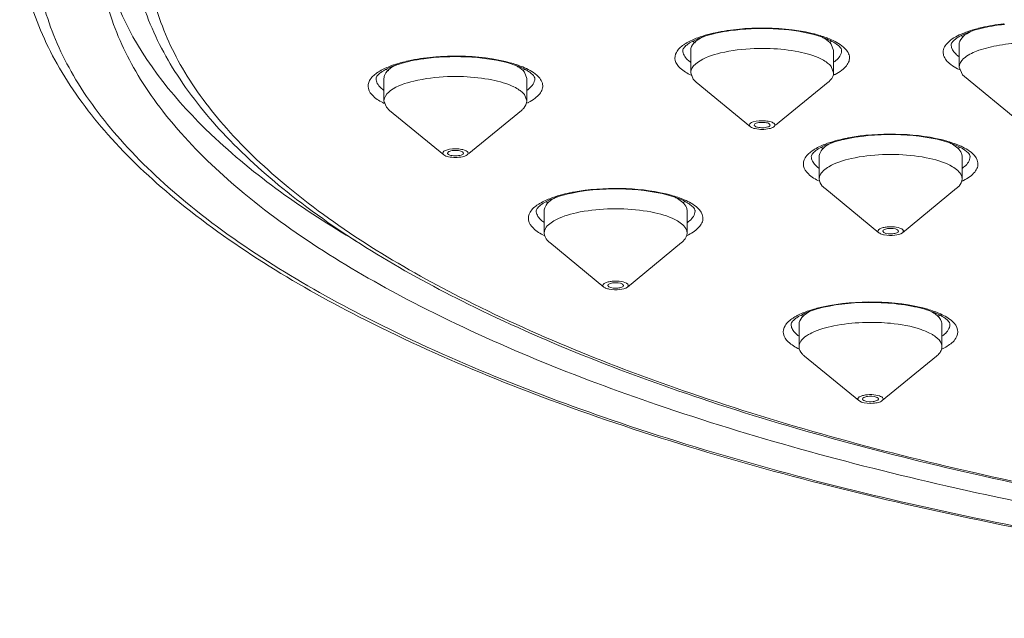
# Model space of a CAD drawing. Units: millimetres. Extents: x 32 to 933, y 35 to 400.
# Drawn here: x 352 to 360, y 375 to 380 of the extents above; entities that cross this region are included whole.
import ezdxf

# ---------------------------------------------------------------- set-up
doc = ezdxf.new("R2010")
doc.units = ezdxf.units.MM
doc.layers.get('0').update_dxf_attribs({"lineweight": 35})
doc.layers.add('02___PRT_ALL_AXES', color=7, linetype='Continuous')

msp = doc.modelspace()

# ---------------------------------------------------------------- linework, layer by layer
at = {"color": 7, "linetype": 'Continuous', "lineweight": 5}
for p, q in [((357.974, 379.0147), (357.972, 379.0202)), ((355.5592, 378.7934), (355.5572, 378.7989)), ((358.8606, 378.1795), (358.869, 378.1688)), ((358.9856, 378.1795), (358.9773, 378.1902)), ((356.6956, 377.752), (356.7039, 377.7413)), ((356.8206, 377.752), (356.8122, 377.7626))]:
    msp.add_line(p, q, dxfattribs=at)
at = {"color": 9, "linetype": 'Continuous', "lineweight": 5}
for centre, radius, start, end in [((360.0043, 378.074), 1.7478, 96.12993, 96.34102), ((357.8996, 377.9604), 1.8175, 95.06652, 95.23608), ((355.4847, 377.7391), 1.8175, 95.06652, 95.23608), ((357.4926, 379.7127), 0.2493, 231.41889, 234.14525), ((359.6841, 379.9101), 0.5093, 242.63953, 244.36154), ((358.2568, 379.855), 0.4969, 296.43232, 297.37715), ((355.0777, 379.4914), 0.2493, 231.41889, 234.14525), ((355.842, 379.6337), 0.4969, 296.43232, 297.37715), ((358.8191, 377.6912), 1.2438, 101.11287, 104.60681), ((358.8478, 377.5521), 1.3859, 100.71682, 101.16908), ((359.2666, 379.0233), 0.5008, 296.16182, 297.3176), ((356.6828, 377.1245), 1.3859, 100.71682, 101.16908), ((356.654, 377.2637), 1.2438, 101.11287, 104.60681), ((357.1015, 378.5957), 0.5008, 296.16182, 297.3176), ((358.5582, 376.7336), 0.8654, 107.69596, 108.87313), ((358.5992, 376.6028), 1.0026, 104.81181, 107.65665), ((358.8901, 376.456), 1.1545, 75.6496, 76.34149), ((358.3474, 377.2011), 0.3514, 121.86315, 123.21707)]:
    msp.add_arc(centre, radius, start, end, dxfattribs=at)
at = {"color": 7, "linetype": 'Continuous', "lineweight": 5}
for centre, radius, start, end in [((360.0032, 378.1426), 1.6753, 96.34108, 96.56425), ((359.8011, 379.0417), 0.7521, 108.12228, 110.5007), ((357.5636, 379.9972), 0.3789, 238.43306, 242.2957), ((357.7028, 378.9566), 0.7952, 107.73232, 109.39153), ((358.1363, 379.0024), 0.7468, 70.23971, 70.99391), ((358.2559, 380.0042), 0.3868, 298.76428, 300.13634), ((358.2721, 379.9765), 0.3548, 300.13406, 301.69674), ((358.3138, 379.3955), 0.3148, 58.13419, 60.94079), ((359.6701, 380.0319), 0.3679, 238.33889, 241.17935), ((355.288, 378.7353), 0.7952, 107.73232, 109.39153), ((355.1488, 379.7759), 0.3789, 238.43306, 242.2957), ((355.7215, 378.7811), 0.7468, 70.23971, 70.99391), ((355.8411, 379.7829), 0.3868, 298.76428, 300.13634), ((355.8572, 379.7552), 0.3548, 300.13406, 301.69674), ((355.899, 379.1742), 0.3148, 58.13419, 60.94079), ((358.7145, 378.1206), 0.7961, 107.95747, 109.13583), ((358.839, 377.6557), 1.2776, 101.16908, 101.7029), ((359.1415, 378.1495), 0.7655, 70.12285, 71.75042), ((358.559, 379.1352), 0.3476, 238.53148, 239.36082), ((358.5689, 379.1518), 0.3669, 239.36293, 240.37074), ((359.2743, 379.1569), 0.3729, 298.38995, 301.59304), ((356.3939, 378.7076), 0.3476, 238.53148, 239.36082), ((356.4038, 378.7243), 0.3669, 239.36293, 240.37074), ((356.5494, 377.693), 0.7961, 107.95747, 109.13583), ((356.6739, 377.2282), 1.2776, 101.16908, 101.7029), ((356.9765, 377.722), 0.7655, 70.12285, 71.75042), ((357.1092, 378.7294), 0.3729, 298.38995, 301.59304), ((358.9688, 376.7861), 0.8094, 71.12243, 72.15063), ((358.4066, 377.8241), 0.36, 238.47025, 240.42469), ((358.5402, 376.8449), 0.7474, 108.8654, 110.46004), ((358.9889, 376.8449), 0.7473, 70.12432, 71.12216), ((359.1215, 377.8254), 0.3616, 299.5614, 301.46846)]:
    msp.add_arc(centre, radius, start, end, dxfattribs=at)
at = {"color": 9, "linetype": 'Continuous', "lineweight": 5}
for points, knots in [([(367.6916, 385.7408), (366.6831, 385.7408), (364.6994, 385.6752), (361.8209, 385.3819), (359.1647, 384.9063), (356.8285, 384.2673), (354.8984, 383.4902), (353.6047, 382.7063), (352.8633, 382.0124), (352.4814, 381.504), (352.2458, 380.978), (352.1655, 380.4395), (352.2458, 379.901), (352.4814, 379.3751), (352.8633, 378.8667), (353.6047, 378.1727), (354.8984, 377.3889), (356.8285, 376.6118), (359.1647, 375.9728), (361.8209, 375.4972), (364.6994, 375.2039), (366.6831, 375.1382), (367.6916, 375.1382)], [0, 0, 0, 0, 0.087338, 0.171718, 0.250352, 0.320771, 0.381052, 0.430137, 0.4506, 0.468656, 0.484847, 0.5, 0.515153, 0.531344, 0.5494, 0.569863, 0.618948, 0.679229, 0.749648, 0.828282, 0.912662, 1, 1, 1, 1]), ([(353.0666, 380.4395), (353.0666, 380.2744), (353.1177, 379.9312), (353.3401, 379.4352), (353.7004, 378.9554), (354.3999, 378.3007), (355.6206, 377.5611), (357.4418, 376.8279), (359.646, 376.225), (362.1523, 375.7762), (364.8685, 375.4995), (367.6916, 375.406), (370.5148, 375.4995), (373.2309, 375.7762), (375.7372, 376.225), (377.9415, 376.8279), (379.7626, 377.5611), (380.9833, 378.3007), (381.6829, 378.9554), (382.0432, 379.4352), (382.2655, 379.9312), (382.3166, 380.2744), (382.3166, 380.4395)], [0, 0, 0, 0, 0.015151, 0.031345, 0.0494, 0.069863, 0.118948, 0.179228, 0.249648, 0.328282, 0.412664, 0.5, 0.587336, 0.671718, 0.750352, 0.820772, 0.881052, 0.930137, 0.9506, 0.968655, 0.984849, 1, 1, 1, 1]), ([(359.5898, 379.7698), (359.6067, 379.7745), (359.6796, 379.7928), (359.754, 379.8047), (359.8113, 379.811)], [0, 0, 0, 0, 0.233263, 1, 1, 1, 1]), ([(357.4839, 379.7273), (357.5028, 379.7325), (357.585, 379.7524), (357.6691, 379.7645), (357.7337, 379.7704)], [0, 0, 0, 0, 0.232462, 1, 1, 1, 1]), ([(357.7391, 379.7709), (357.7877, 379.7752), (357.9766, 379.7842), (358.1679, 379.7688), (358.3045, 379.7362)], [0, 0, 0, 0, 0.257945, 1, 1, 1, 1]), ([(358.3045, 379.7362), (358.317, 379.7332), (358.3634, 379.7214), (358.409, 379.7065), (358.4414, 379.6931)], [0, 0, 0, 0, 0.268494, 1, 1, 1, 1]), ([(359.4501, 379.4578), (359.4317, 379.4673), (359.3992, 379.4868), (359.3606, 379.5217), (359.3377, 379.5598), (359.3328, 379.617), (359.3895, 379.6891), (359.4532, 379.7203), (359.4923, 379.7366)], [0, 0, 0, 0, 0.153067, 0.278828, 0.382181, 0.474541, 0.686302, 1, 1, 1, 1]), ([(359.4923, 379.7366), (359.4998, 379.7397), (359.5317, 379.7523), (359.5645, 379.7628), (359.5898, 379.7698)], [0, 0, 0, 0, 0.235042, 1, 1, 1, 1]), ([(357.2937, 379.6463), (357.3012, 379.6516), (357.336, 379.6737), (357.3738, 379.6905), (357.4038, 379.7018)], [0, 0, 0, 0, 0.222447, 1, 1, 1, 1]), ([(358.4414, 379.6931), (358.4808, 379.6768), (358.545, 379.6457), (358.6024, 379.5735), (358.5978, 379.516), (358.575, 379.4778), (358.5363, 379.4427), (358.5038, 379.4232), (358.4854, 379.4137)], [0, 0, 0, 0, 0.31441, 0.52646, 0.618662, 0.721733, 0.847191, 1, 1, 1, 1]), ([(357.3517, 379.4068), (357.321, 379.4216), (357.2705, 379.4507), (357.2174, 379.518), (357.2316, 379.5975), (357.271, 379.6304), (357.2937, 379.6463)], [0, 0, 0, 0, 0.317526, 0.544497, 0.741842, 1, 1, 1, 1]), ([(358.5366, 379.602), (358.5366, 379.5938), (358.5298, 379.5552), (358.4986, 379.526), (358.4738, 379.5086)], [0, 0, 0, 0, 0.211921, 1, 1, 1, 1]), ([(359.4629, 379.5518), (359.4531, 379.5586), (359.4229, 379.582), (359.3988, 379.6193), (359.3987, 379.6461)], [0, 0, 0, 0, 0.30739, 1, 1, 1, 1]), ([(355.069, 379.506), (355.088, 379.5112), (355.1702, 379.5311), (355.2542, 379.5432), (355.3189, 379.5491)], [0, 0, 0, 0, 0.232462, 1, 1, 1, 1]), ([(355.3242, 379.5496), (355.3729, 379.5539), (355.5618, 379.5629), (355.7531, 379.5475), (355.8897, 379.5149)], [0, 0, 0, 0, 0.257945, 1, 1, 1, 1]), ([(355.8897, 379.5149), (355.9022, 379.5119), (355.9486, 379.5001), (355.9942, 379.4852), (356.0266, 379.4718)], [0, 0, 0, 0, 0.268494, 1, 1, 1, 1]), ([(357.3371, 379.5178), (357.3326, 379.5214), (357.3171, 379.5347), (357.3036, 379.5508), (357.2967, 379.5638)], [0, 0, 0, 0, 0.278216, 1, 1, 1, 1]), ([(354.9369, 379.1855), (354.9062, 379.2003), (354.8557, 379.2294), (354.8026, 379.2967), (354.8168, 379.3762), (354.8562, 379.4091), (354.8789, 379.425)], [0, 0, 0, 0, 0.317526, 0.544497, 0.741842, 1, 1, 1, 1]), ([(354.8789, 379.425), (354.8864, 379.4303), (354.9211, 379.4524), (354.959, 379.4692), (354.989, 379.4805)], [0, 0, 0, 0, 0.222447, 1, 1, 1, 1]), ([(356.0266, 379.4718), (356.066, 379.4555), (356.1302, 379.4244), (356.1876, 379.3522), (356.183, 379.2947), (356.1601, 379.2565), (356.1215, 379.2214), (356.0889, 379.2019), (356.0705, 379.1924)], [0, 0, 0, 0, 0.31441, 0.52646, 0.618662, 0.721733, 0.847191, 1, 1, 1, 1]), ([(354.9223, 379.2965), (354.9178, 379.3001), (354.9023, 379.3134), (354.8888, 379.3295), (354.8819, 379.3425)], [0, 0, 0, 0, 0.278216, 1, 1, 1, 1]), ([(356.1218, 379.3807), (356.1218, 379.3725), (356.115, 379.3338), (356.0838, 379.3047), (356.059, 379.2873)], [0, 0, 0, 0, 0.211921, 1, 1, 1, 1]), ([(358.5901, 378.9138), (358.7122, 378.9369), (358.9583, 378.9532), (359.2041, 378.9282), (359.3214, 378.8997)], [0, 0, 0, 0, 0.507102, 1, 1, 1, 1]), ([(359.3214, 378.8997), (359.3345, 378.8965), (359.3827, 378.8839), (359.4301, 378.868), (359.4634, 378.8535)], [0, 0, 0, 0, 0.270044, 1, 1, 1, 1]), ([(358.3617, 378.5723), (358.3307, 378.5874), (358.2797, 378.6168), (358.2273, 378.6869), (358.2465, 378.7677), (358.2884, 378.8002), (358.3127, 378.8162)], [0, 0, 0, 0, 0.31409, 0.537315, 0.735431, 1, 1, 1, 1]), ([(358.3127, 378.8162), (358.3205, 378.8214), (358.3568, 378.8432), (358.396, 378.8598), (358.4269, 378.8708)], [0, 0, 0, 0, 0.223058, 1, 1, 1, 1]), ([(359.4634, 378.8535), (359.5009, 378.8372), (359.5622, 378.806), (359.6148, 378.7342), (359.6083, 378.6784), (359.5741, 378.6237), (359.5293, 378.5953), (359.4964, 378.5783)], [0, 0, 0, 0, 0.310022, 0.520457, 0.613856, 0.718964, 1, 1, 1, 1]), ([(358.3429, 378.6873), (358.3389, 378.6908), (358.3249, 378.7037), (358.3128, 378.7191), (358.3067, 378.7315)], [0, 0, 0, 0, 0.276728, 1, 1, 1, 1]), ([(359.5481, 378.7668), (359.5481, 378.7588), (359.5417, 378.7212), (359.5119, 378.6926), (359.488, 378.6753)], [0, 0, 0, 0, 0.213148, 1, 1, 1, 1]), ([(356.4251, 378.4862), (356.5471, 378.5094), (356.7932, 378.5257), (357.039, 378.5007), (357.1564, 378.4722)], [0, 0, 0, 0, 0.507102, 1, 1, 1, 1]), ([(356.1476, 378.3887), (356.1555, 378.3939), (356.1917, 378.4157), (356.2309, 378.4323), (356.2619, 378.4433)], [0, 0, 0, 0, 0.223058, 1, 1, 1, 1]), ([(357.1564, 378.4722), (357.1694, 378.469), (357.2176, 378.4564), (357.265, 378.4404), (357.2984, 378.4259)], [0, 0, 0, 0, 0.270044, 1, 1, 1, 1]), ([(357.2984, 378.4259), (357.3358, 378.4096), (357.3972, 378.3785), (357.4498, 378.3067), (357.4432, 378.2509), (357.409, 378.1962), (357.3643, 378.1678), (357.3314, 378.1507)], [0, 0, 0, 0, 0.310022, 0.520457, 0.613856, 0.718964, 1, 1, 1, 1]), ([(356.1966, 378.1448), (356.1656, 378.1598), (356.1147, 378.1893), (356.0622, 378.2593), (356.0815, 378.3402), (356.1234, 378.3727), (356.1476, 378.3887)], [0, 0, 0, 0, 0.31409, 0.537315, 0.735431, 1, 1, 1, 1]), ([(357.3831, 378.3393), (357.3831, 378.3313), (357.3766, 378.2937), (357.3468, 378.265), (357.323, 378.2478)], [0, 0, 0, 0, 0.213148, 1, 1, 1, 1]), ([(356.1778, 378.2598), (356.1738, 378.2632), (356.1598, 378.2762), (356.1477, 378.2915), (356.1417, 378.3039)], [0, 0, 0, 0, 0.276728, 1, 1, 1, 1]), ([(358.3429, 377.572), (358.4751, 377.6071), (358.7517, 377.6339), (359.0283, 377.6106), (359.1627, 377.5779)], [0, 0, 0, 0, 0.497023, 1, 1, 1, 1]), ([(359.1763, 377.5745), (359.1891, 377.5712), (359.2362, 377.5583), (359.2825, 377.5419), (359.3149, 377.5271)], [0, 0, 0, 0, 0.270881, 1, 1, 1, 1]), ([(358.2026, 377.2507), (358.1716, 377.2658), (358.1206, 377.2952), (358.0684, 377.3657), (358.0883, 377.4466), (358.1305, 377.4791), (358.155, 377.4951)], [0, 0, 0, 0, 0.313533, 0.536227, 0.73452, 1, 1, 1, 1]), ([(358.162, 377.4995), (358.1701, 377.5046), (358.2072, 377.5257), (358.247, 377.5418), (358.2783, 377.5525)], [0, 0, 0, 0, 0.224561, 1, 1, 1, 1]), ([(359.3149, 377.5271), (359.3485, 377.5117), (359.4034, 377.4818), (359.4613, 377.4083), (359.4391, 377.3223), (359.3933, 377.2894), (359.3669, 377.273)], [0, 0, 0, 0, 0.316542, 0.538082, 0.733515, 1, 1, 1, 1]), ([(358.1788, 377.3703), (358.1752, 377.3736), (358.1625, 377.3861), (358.1519, 377.4009), (358.1466, 377.4127)], [0, 0, 0, 0, 0.275243, 1, 1, 1, 1]), ([(359.3894, 377.445), (359.3894, 377.4371), (359.3832, 377.4002), (359.3542, 377.3718), (359.3309, 377.3547)], [0, 0, 0, 0, 0.213929, 1, 1, 1, 1])]:
    msp.add_open_spline(points, degree=3, knots=knots, dxfattribs=at)
at = {"color": 7, "linetype": 'Continuous', "lineweight": 5}
for points, knots in [([(352.0666, 380.557), (352.0666, 380.371), (352.1234, 379.9867), (352.3694, 379.4347), (352.7638, 378.9068), (353.5196, 378.1968), (354.8286, 377.4006), (356.775, 376.6149), (359.1249, 375.9708), (361.7943, 375.4919), (364.686, 375.1968), (366.6786, 375.1307), (367.6916, 375.1307)], [0, 0, 0, 0, 0.031848, 0.065487, 0.102499, 0.143957, 0.2424, 0.36256, 0.502617, 0.658879, 0.826511, 1, 1, 1, 1]), ([(352.6916, 380.4395), (352.6916, 380.2702), (352.7441, 379.9182), (352.9721, 379.4095), (353.3416, 378.9174), (354.0591, 378.2459), (355.3111, 377.4873), (357.179, 376.7353), (359.4397, 376.1169), (362.0103, 375.6566), (364.7961, 375.3728), (367.6916, 375.2769), (370.5872, 375.3728), (373.373, 375.6566), (375.9435, 376.1169), (378.2043, 376.7353), (380.0721, 377.4873), (381.3242, 378.2459), (382.0416, 378.9174), (382.4112, 379.4095), (382.6392, 379.9182), (382.6916, 380.2702), (382.6916, 380.4395)], [0, 0, 0, 0, 0.015151, 0.031345, 0.0494, 0.069863, 0.118948, 0.179229, 0.249648, 0.328282, 0.412664, 0.5, 0.587336, 0.671718, 0.750352, 0.820771, 0.881052, 0.930137, 0.9506, 0.968655, 0.984849, 1, 1, 1, 1]), ([(352.7062, 380.4489), (352.7335, 380.2369), (352.9175, 379.6651), (353.6076, 378.8299), (354.306, 378.3427), (354.7117, 378.1031)], [0, 0, 0, 0, 0.201776, 0.555281, 1, 1, 1, 1]), ([(352.9468, 380.4195), (352.9598, 380.2453), (353.0394, 379.8876), (353.3016, 379.3794), (353.6971, 378.8937), (354.4342, 378.2416), (355.6824, 377.5108), (357.5195, 376.7892), (359.7209, 376.1987), (362.2103, 375.7603), (364.8999, 375.4904), (367.6916, 375.3992), (370.4834, 375.4904), (373.173, 375.7604), (375.6624, 376.1987), (377.8638, 376.7892), (379.7009, 377.5108), (380.9491, 378.2416), (381.6862, 378.8938), (382.0816, 379.3795), (382.3439, 379.8876), (382.4234, 380.2453), (382.4365, 380.4195)], [0, 0, 0, 0, 0.015974, 0.033025, 0.051853, 0.072925, 0.122722, 0.183073, 0.253026, 0.330774, 0.413984, 0.5, 0.586017, 0.669226, 0.746975, 0.816927, 0.877278, 0.927075, 0.948147, 0.966975, 0.984026, 1, 1, 1, 1]), ([(359.8117, 379.8069), (359.7892, 379.8043), (359.7067, 379.7931), (359.6248, 379.7753), (359.5672, 379.7564)], [0, 0, 0, 0, 0.272117, 1, 1, 1, 1]), ([(357.7394, 379.7669), (357.7137, 379.7645), (357.6197, 379.7538), (357.5262, 379.735), (357.4606, 379.714)], [0, 0, 0, 0, 0.272288, 1, 1, 1, 1]), ([(358.3795, 379.7084), (358.2847, 379.7411), (358.0701, 379.777), (357.854, 379.7774), (357.7394, 379.7669)], [0, 0, 0, 0, 0.465577, 1, 1, 1, 1]), ([(359.5377, 379.7461), (359.5296, 379.743), (359.5008, 379.7316), (359.4728, 379.718), (359.4539, 379.7061)], [0, 0, 0, 0, 0.280165, 1, 1, 1, 1]), ([(357.3449, 379.6638), (357.3416, 379.6619), (357.3302, 379.6545), (357.3193, 379.6463), (357.3119, 379.6398)], [0, 0, 0, 0, 0.278812, 1, 1, 1, 1]), ([(357.4388, 379.7067), (357.4297, 379.7035), (357.3974, 379.6914), (357.366, 379.6768), (357.3449, 379.6638)], [0, 0, 0, 0, 0.28106, 1, 1, 1, 1]), ([(358.4667, 379.6707), (358.4612, 379.6738), (358.4359, 379.6869), (358.4095, 379.6977), (358.3888, 379.7052)], [0, 0, 0, 0, 0.22496, 1, 1, 1, 1]), ([(358.5115, 379.6397), (358.5093, 379.6416), (358.4994, 379.65), (358.4887, 379.6575), (358.48, 379.6628)], [0, 0, 0, 0, 0.22151, 1, 1, 1, 1]), ([(359.4234, 379.6834), (359.4187, 379.6793), (359.4083, 379.6689), (359.3987, 379.655), (359.3987, 379.6461)], [0, 0, 0, 0, 0.41516, 1, 1, 1, 1]), ([(359.4539, 379.7061), (359.4456, 379.7009), (359.4352, 379.6935), (359.4255, 379.6853), (359.4234, 379.6834)], [0, 0, 0, 0, 0.778212, 1, 1, 1, 1]), ([(357.3119, 379.6398), (357.3071, 379.6356), (357.2964, 379.6251), (357.2866, 379.611), (357.2866, 379.602)], [0, 0, 0, 0, 0.415268, 1, 1, 1, 1]), ([(358.5366, 379.602), (358.5366, 379.6038), (358.5344, 379.6192), (358.5216, 379.6307), (358.5115, 379.6397)], [0, 0, 0, 0, 0.119079, 1, 1, 1, 1]), ([(355.3246, 379.5456), (355.2989, 379.5432), (355.2049, 379.5325), (355.1114, 379.5137), (355.0458, 379.4927)], [0, 0, 0, 0, 0.272288, 1, 1, 1, 1]), ([(355.9647, 379.4871), (355.8699, 379.5198), (355.6553, 379.5557), (355.4392, 379.5561), (355.3246, 379.5456)], [0, 0, 0, 0, 0.465577, 1, 1, 1, 1]), ([(354.8971, 379.4185), (354.8923, 379.4143), (354.8816, 379.4038), (354.8718, 379.3897), (354.8718, 379.3807)], [0, 0, 0, 0, 0.415268, 1, 1, 1, 1]), ([(354.93, 379.4425), (354.9268, 379.4406), (354.9154, 379.4332), (354.9045, 379.425), (354.8971, 379.4185)], [0, 0, 0, 0, 0.278812, 1, 1, 1, 1]), ([(355.024, 379.4854), (355.0149, 379.4822), (354.9826, 379.4701), (354.9511, 379.4555), (354.93, 379.4425)], [0, 0, 0, 0, 0.28106, 1, 1, 1, 1]), ([(356.0519, 379.4494), (356.0463, 379.4525), (356.0211, 379.4656), (355.9947, 379.4764), (355.974, 379.4839)], [0, 0, 0, 0, 0.22496, 1, 1, 1, 1]), ([(356.0967, 379.4183), (356.0945, 379.4203), (356.0846, 379.4287), (356.0738, 379.4362), (356.0652, 379.4415)], [0, 0, 0, 0, 0.22151, 1, 1, 1, 1]), ([(356.1218, 379.3807), (356.1218, 379.3825), (356.1195, 379.3979), (356.1068, 379.4094), (356.0967, 379.4183)], [0, 0, 0, 0, 0.119079, 1, 1, 1, 1]), ([(357.972, 379.0202), (357.9662, 379.0277), (357.941, 379.0348), (357.9041, 379.0369), (357.8723, 379.0337), (357.8492, 379.0217), (357.8492, 379.0147)], [0, 0, 0, 0, 0.215527, 0.541609, 0.840979, 1, 1, 1, 1]), ([(357.8492, 379.0147), (357.8492, 379.0143), (357.8492, 379.0137), (357.8493, 379.013), (357.8494, 379.0127)], [0, 0, 0, 0, 0.496564, 1, 1, 1, 1]), ([(357.8494, 379.0127), (357.8496, 379.0121), (357.8501, 379.0108), (357.8508, 379.0097), (357.8513, 379.0091)], [0, 0, 0, 0, 0.479028, 1, 1, 1, 1]), ([(357.8513, 379.0091), (357.8569, 379.002), (357.8809, 378.9949), (357.9165, 378.9921), (357.9489, 378.996), (357.9719, 379.0054), (357.9738, 379.0127)], [0, 0, 0, 0, 0.208896, 0.526232, 0.827223, 1, 1, 1, 1]), ([(357.9738, 379.0127), (357.9739, 379.013), (357.9741, 379.0137), (357.9741, 379.0143), (357.9741, 379.0147)], [0, 0, 0, 0, 0.50405, 1, 1, 1, 1]), ([(358.4535, 378.8726), (358.4442, 378.8694), (358.4113, 378.8572), (358.3792, 378.8425), (358.3576, 378.8294)], [0, 0, 0, 0, 0.281054, 1, 1, 1, 1]), ([(358.5798, 378.9067), (358.5699, 378.9047), (358.5327, 378.8965), (358.4958, 378.8865), (358.469, 378.8779)], [0, 0, 0, 0, 0.264113, 1, 1, 1, 1]), ([(359.3813, 378.8765), (359.2602, 378.9165), (358.9935, 378.9501), (358.7267, 378.9358), (358.5915, 378.9091)], [0, 0, 0, 0, 0.480484, 1, 1, 1, 1]), ([(355.5572, 378.7989), (355.5513, 378.8064), (355.5262, 378.8135), (355.4893, 378.8156), (355.4575, 378.8124), (355.4344, 378.8004), (355.4343, 378.7934)], [0, 0, 0, 0, 0.215527, 0.541609, 0.840979, 1, 1, 1, 1]), ([(358.3235, 378.8047), (358.3187, 378.8005), (358.3079, 378.79), (358.2981, 378.7758), (358.2981, 378.7668)], [0, 0, 0, 0, 0.415276, 1, 1, 1, 1]), ([(358.3576, 378.8294), (358.3543, 378.8274), (358.3424, 378.8198), (358.3311, 378.8114), (358.3235, 378.8047)], [0, 0, 0, 0, 0.279311, 1, 1, 1, 1]), ([(359.4923, 378.8272), (359.4861, 378.831), (359.4572, 378.8476), (359.4263, 378.8606), (359.4018, 378.8694)], [0, 0, 0, 0, 0.217636, 1, 1, 1, 1]), ([(359.5231, 378.8044), (359.521, 378.8062), (359.5112, 378.8145), (359.5007, 378.8219), (359.4923, 378.8272)], [0, 0, 0, 0, 0.22181, 1, 1, 1, 1]), ([(359.5481, 378.7668), (359.5481, 378.7686), (359.5459, 378.7839), (359.5332, 378.7954), (359.5231, 378.8044)], [0, 0, 0, 0, 0.118712, 1, 1, 1, 1]), ([(355.4343, 378.7934), (355.4343, 378.793), (355.4344, 378.7924), (355.4345, 378.7917), (355.4346, 378.7914)], [0, 0, 0, 0, 0.496564, 1, 1, 1, 1]), ([(355.4346, 378.7914), (355.4348, 378.7908), (355.4353, 378.7895), (355.436, 378.7884), (355.4364, 378.7878)], [0, 0, 0, 0, 0.479028, 1, 1, 1, 1]), ([(355.4364, 378.7878), (355.442, 378.7807), (355.466, 378.7736), (355.5017, 378.7708), (355.5341, 378.7747), (355.5571, 378.7841), (355.559, 378.7914)], [0, 0, 0, 0, 0.208896, 0.526232, 0.827223, 1, 1, 1, 1]), ([(355.559, 378.7914), (355.5591, 378.7917), (355.5592, 378.7924), (355.5593, 378.793), (355.5593, 378.7934)], [0, 0, 0, 0, 0.50405, 1, 1, 1, 1]), ([(357.2162, 378.449), (357.0952, 378.4889), (356.8284, 378.5226), (356.5616, 378.5083), (356.4264, 378.4816)], [0, 0, 0, 0, 0.480484, 1, 1, 1, 1]), ([(356.2885, 378.4451), (356.2791, 378.4419), (356.2462, 378.4297), (356.2141, 378.415), (356.1926, 378.4019)], [0, 0, 0, 0, 0.281054, 1, 1, 1, 1]), ([(356.4148, 378.4792), (356.4049, 378.4772), (356.3676, 378.469), (356.3307, 378.459), (356.304, 378.4503)], [0, 0, 0, 0, 0.264113, 1, 1, 1, 1]), ([(357.3272, 378.3997), (357.3211, 378.4035), (357.2921, 378.4201), (357.2613, 378.433), (357.2367, 378.4419)], [0, 0, 0, 0, 0.217636, 1, 1, 1, 1]), ([(356.1585, 378.3772), (356.1537, 378.3729), (356.1429, 378.3625), (356.1331, 378.3483), (356.1331, 378.3393)], [0, 0, 0, 0, 0.415276, 1, 1, 1, 1]), ([(356.1926, 378.4019), (356.1892, 378.3999), (356.1774, 378.3923), (356.1661, 378.3839), (356.1585, 378.3772)], [0, 0, 0, 0, 0.279311, 1, 1, 1, 1]), ([(357.3581, 378.3768), (357.3559, 378.3787), (357.3462, 378.387), (357.3356, 378.3944), (357.3272, 378.3997)], [0, 0, 0, 0, 0.22181, 1, 1, 1, 1]), ([(357.3831, 378.3393), (357.3831, 378.3411), (357.3808, 378.3564), (357.3681, 378.3679), (357.3581, 378.3768)], [0, 0, 0, 0, 0.118712, 1, 1, 1, 1]), ([(358.9773, 378.1902), (358.9569, 378.2022), (358.9173, 378.202), (358.8797, 378.1971), (358.8606, 378.1856), (358.8606, 378.1795)], [0, 0, 0, 0, 0.57441, 0.851651, 1, 1, 1, 1]), ([(358.869, 378.1688), (358.8894, 378.1567), (358.9289, 378.157), (358.9665, 378.1618), (358.9857, 378.1734), (358.9856, 378.1795)], [0, 0, 0, 0, 0.57441, 0.851651, 1, 1, 1, 1]), ([(356.8122, 377.7626), (356.7918, 377.7747), (356.7523, 377.7744), (356.7146, 377.7696), (356.6955, 377.7581), (356.6956, 377.752)], [0, 0, 0, 0, 0.57441, 0.851651, 1, 1, 1, 1]), ([(356.7039, 377.7413), (356.7243, 377.7292), (356.7638, 377.7295), (356.8015, 377.7343), (356.8206, 377.7458), (356.8206, 377.752)], [0, 0, 0, 0, 0.57441, 0.851651, 1, 1, 1, 1]), ([(359.1119, 377.5841), (358.973, 377.6133), (358.698, 377.629), (358.4228, 377.5946), (358.2985, 377.5521)], [0, 0, 0, 0, 0.519345, 1, 1, 1, 1]), ([(359.2169, 377.5566), (359.2088, 377.5592), (359.1742, 377.5697), (359.139, 377.5784), (359.1119, 377.5841)], [0, 0, 0, 0, 0.235847, 1, 1, 1, 1]), ([(358.1651, 377.4831), (358.1602, 377.4789), (358.1493, 377.4684), (358.1394, 377.4541), (358.1394, 377.445)], [0, 0, 0, 0, 0.415594, 1, 1, 1, 1]), ([(358.2004, 377.5085), (358.1969, 377.5064), (358.1847, 377.4987), (358.173, 377.49), (358.1651, 377.4831)], [0, 0, 0, 0, 0.279475, 1, 1, 1, 1]), ([(358.2789, 377.5451), (358.2714, 377.5423), (358.2445, 377.5317), (358.2183, 377.5193), (358.2004, 377.5085)], [0, 0, 0, 0, 0.277798, 1, 1, 1, 1]), ([(359.3333, 377.5055), (359.3272, 377.5094), (359.2983, 377.5259), (359.2674, 377.5388), (359.243, 377.5477)], [0, 0, 0, 0, 0.217752, 1, 1, 1, 1]), ([(359.3644, 377.4826), (359.3622, 377.4845), (359.3524, 377.4928), (359.3418, 377.5002), (359.3333, 377.5055)], [0, 0, 0, 0, 0.221746, 1, 1, 1, 1]), ([(359.3894, 377.445), (359.3894, 377.4468), (359.3871, 377.4621), (359.3744, 377.4737), (359.3644, 377.4826)], [0, 0, 0, 0, 0.118988, 1, 1, 1, 1]), ([(358.8086, 376.8728), (358.7871, 376.8801), (358.7522, 376.8801), (358.7171, 376.8737), (358.7019, 376.863), (358.7019, 376.8577)], [0, 0, 0, 0, 0.602696, 0.859856, 1, 1, 1, 1]), ([(358.7019, 376.8577), (358.7019, 376.8567), (358.7023, 376.8547), (358.7034, 376.853), (358.704, 376.8521)], [0, 0, 0, 0, 0.472065, 1, 1, 1, 1]), ([(358.8269, 376.8577), (358.8269, 376.8586), (358.8265, 376.8606), (358.8254, 376.8624), (358.8248, 376.8632)], [0, 0, 0, 0, 0.472065, 1, 1, 1, 1]), ([(358.8266, 376.8557), (358.8267, 376.856), (358.8269, 376.8567), (358.8269, 376.8573), (358.8269, 376.8577)], [0, 0, 0, 0, 0.503908, 1, 1, 1, 1]), ([(358.7202, 376.8426), (358.7409, 376.8355), (358.7745, 376.8348), (358.8096, 376.8415), (358.8252, 376.8502), (358.8266, 376.8557)], [0, 0, 0, 0, 0.587682, 0.848146, 1, 1, 1, 1])]:
    msp.add_open_spline(points, degree=3, knots=knots, dxfattribs=at)
at = {"color": 9, "linetype": 'Continuous', "lineweight": 5}
for points in [[(357.4038, 379.7018), (357.43, 379.7116), (357.4568, 379.72), (357.4839, 379.7273)], [(357.2967, 379.5638), (357.2905, 379.5755), (357.2866, 379.5888), (357.2866, 379.602)], [(354.989, 379.4805), (355.0152, 379.4903), (355.042, 379.4987), (355.069, 379.506)], [(354.8819, 379.3425), (354.8757, 379.3542), (354.8718, 379.3675), (354.8718, 379.3807)], [(358.4269, 378.8708), (358.4527, 378.88), (358.479, 378.8879), (358.5054, 378.8948)], [(358.3067, 378.7315), (358.3014, 378.7423), (358.2981, 378.7547), (358.2981, 378.7668)], [(358.357, 378.6762), (358.3521, 378.6798), (358.3474, 378.6835), (358.3429, 378.6873)], [(356.2619, 378.4433), (356.2876, 378.4525), (356.3139, 378.4604), (356.3404, 378.4673)], [(356.1417, 378.3039), (356.1363, 378.3148), (356.1331, 378.3271), (356.1331, 378.3393)], [(356.1919, 378.2487), (356.1871, 378.2522), (356.1824, 378.2559), (356.1778, 378.2598)], [(358.1466, 377.4127), (358.1421, 377.4227), (358.1394, 377.4339), (358.1394, 377.445)], [(358.1974, 377.3551), (358.1909, 377.3598), (358.1847, 377.3649), (358.1788, 377.3703)], [(359.3669, 377.273), (359.3536, 377.2647), (359.3398, 377.2573), (359.3257, 377.2505)]]:
    msp.add_open_spline(points, degree=3, dxfattribs=at)
at = {"color": 7, "linetype": 'Continuous', "lineweight": 5}
for points in [[(358.8248, 376.8632), (358.8209, 376.8681), (358.8145, 376.8708), (358.8086, 376.8728)], [(358.704, 376.8521), (358.7079, 376.8472), (358.7143, 376.8446), (358.7202, 376.8426)]]:
    msp.add_open_spline(points, degree=3, dxfattribs=at)
at = {"layer": '02___PRT_ALL_AXES', "color": 7, "linetype": 'Continuous', "lineweight": 5}
for p, q in [((358.4741, 379.602), (358.455, 379.6518)), ((357.3491, 379.4258), (357.3491, 379.602)), ((358.4741, 379.4258), (358.4741, 379.602)), ((359.4612, 379.6461), (359.4612, 379.4699)), ((356.0593, 379.3807), (356.0402, 379.4305)), ((357.3683, 379.376), (357.3491, 379.4258)), ((358.4741, 379.4258), (358.455, 379.4756)), ((359.4888, 379.4105), (359.4612, 379.4699)), ((354.9343, 379.2045), (354.9343, 379.3807)), ((356.0593, 379.2045), (356.0593, 379.3807)), ((357.3683, 379.376), (357.3924, 379.3518)), ((357.8193, 379.0015), (357.3924, 379.3518)), ((358.0173, 379.0125), (358.4308, 379.3518)), ((359.4888, 379.4105), (359.5045, 379.3959)), ((359.5045, 379.3959), (359.9314, 379.0457)), ((354.9535, 379.1547), (354.9343, 379.2045)), ((356.0593, 379.2045), (356.0402, 379.2543)), ((354.9535, 379.1547), (354.9776, 379.1305)), ((355.4045, 378.7802), (354.9776, 379.1305)), ((355.6025, 378.7912), (356.016, 379.1305)), ((357.815, 379.0058), (357.8195, 379.0015)), ((355.4002, 378.7845), (355.4047, 378.7802)), ((358.3606, 378.5906), (358.3606, 378.7668)), ((359.4856, 378.5906), (359.4856, 378.7668)), ((358.8308, 378.1663), (358.4039, 378.5166)), ((359.0154, 378.1663), (359.4423, 378.5166)), ((356.1956, 378.1631), (356.1956, 378.3393)), ((357.3206, 378.1631), (357.3206, 378.3393)), ((358.8365, 378.1624), (358.831, 378.1663)), ((356.6658, 377.7388), (356.2389, 378.089)), ((356.8504, 377.7388), (357.2773, 378.089)), ((356.6715, 377.7349), (356.666, 377.7388)), ((358.2019, 377.2688), (358.2019, 377.445)), ((359.3269, 377.2688), (359.3269, 377.445)), ((358.6721, 376.8445), (358.2452, 377.1948)), ((358.8567, 376.8445), (359.2836, 377.1948)), ((358.6937, 376.8335), (358.6722, 376.8445))]:
    msp.add_line(p, q, dxfattribs=at)
for centre, radius, start, end in [((357.9108, 378.0082), 1.61, 91.71448, 92.19177), ((357.9115, 377.9799), 1.6383, 87.76844, 91.71145), ((355.496, 377.7869), 1.61, 91.71448, 92.19177), ((355.4967, 377.7586), 1.6383, 87.76844, 91.71145), ((358.9228, 377.1596), 1.6234, 91.97452, 92.25205), ((358.9231, 377.1518), 1.6312, 87.7464, 91.97442), ((356.7577, 376.7321), 1.6234, 91.97452, 92.25205), ((356.758, 376.7243), 1.6312, 87.7464, 91.97442), ((358.7642, 375.8272), 1.6339, 91.59716, 92.228), ((358.7646, 375.8192), 1.642, 88.29544, 91.60177), ((358.7654, 375.8497), 1.6115, 87.75933, 88.29077)]:
    msp.add_arc(centre, radius, start, end, dxfattribs=at)
for points, knots in [([(359.4613, 379.6461), (359.4612, 379.6562), (359.4747, 379.7085), (359.5263, 379.7387), (359.5641, 379.757)], [0, 0, 0, 0, 0.19317, 1, 1, 1, 1]), ([(357.3492, 379.602), (357.3491, 379.6123), (357.3634, 379.6662), (357.4172, 379.6965), (357.4564, 379.715)], [0, 0, 0, 0, 0.191744, 1, 1, 1, 1]), ([(358.38, 379.7085), (358.3881, 379.7044), (358.4154, 379.689), (358.4412, 379.6694), (358.455, 379.6518)], [0, 0, 0, 0, 0.288931, 1, 1, 1, 1]), ([(359.4613, 379.4699), (359.4612, 379.4954), (359.5034, 379.5553), (359.6115, 379.6049), (359.7642, 379.6454), (359.8818, 379.6574), (359.9455, 379.6605)], [0, 0, 0, 0, 0.139213, 0.354856, 0.650558, 1, 1, 1, 1]), ([(357.4018, 379.5071), (357.4547, 379.5458), (357.6067, 379.5952), (357.7599, 379.6136), (357.8492, 379.617)], [0, 0, 0, 0, 0.423094, 1, 1, 1, 1]), ([(357.9753, 379.6169), (358.0504, 379.614), (358.1856, 379.5995), (358.318, 379.5627), (358.3724, 379.5361)], [0, 0, 0, 0, 0.553696, 1, 1, 1, 1]), ([(354.9344, 379.3807), (354.9343, 379.391), (354.9486, 379.4449), (355.0024, 379.4752), (355.0416, 379.4937)], [0, 0, 0, 0, 0.191744, 1, 1, 1, 1]), ([(357.3492, 379.4258), (357.3492, 379.4329), (357.3547, 379.4661), (357.3809, 379.4917), (357.4018, 379.5071)], [0, 0, 0, 0, 0.214042, 1, 1, 1, 1]), ([(358.4146, 379.5119), (358.4187, 379.5091), (358.4334, 379.4984), (358.4469, 379.4859), (358.455, 379.4756)], [0, 0, 0, 0, 0.275437, 1, 1, 1, 1]), ([(355.9652, 379.4872), (355.9733, 379.483), (356.0006, 379.4677), (356.0264, 379.4481), (356.0402, 379.4305)], [0, 0, 0, 0, 0.288931, 1, 1, 1, 1]), ([(358.4308, 379.3518), (358.4375, 379.3572), (358.4588, 379.3767), (358.4741, 379.4054), (358.4741, 379.4258)], [0, 0, 0, 0, 0.297253, 1, 1, 1, 1]), ([(354.987, 379.2858), (355.0399, 379.3245), (355.1918, 379.3739), (355.3451, 379.3923), (355.4344, 379.3957)], [0, 0, 0, 0, 0.423094, 1, 1, 1, 1]), ([(355.5605, 379.3956), (355.6356, 379.3927), (355.7707, 379.3782), (355.9032, 379.3414), (355.9576, 379.3148)], [0, 0, 0, 0, 0.553696, 1, 1, 1, 1]), ([(354.9344, 379.2045), (354.9343, 379.2116), (354.9399, 379.2448), (354.9661, 379.2704), (354.987, 379.2858)], [0, 0, 0, 0, 0.214042, 1, 1, 1, 1]), ([(355.9997, 379.2906), (356.0039, 379.2878), (356.0185, 379.2771), (356.032, 379.2646), (356.0402, 379.2543)], [0, 0, 0, 0, 0.275437, 1, 1, 1, 1]), ([(356.016, 379.1305), (356.0227, 379.1359), (356.0439, 379.1554), (356.0593, 379.1841), (356.0593, 379.2045)], [0, 0, 0, 0, 0.297253, 1, 1, 1, 1]), ([(357.815, 379.0058), (357.8114, 379.0105), (357.8133, 379.0311), (357.8314, 379.0356), (357.8409, 379.0389)], [0, 0, 0, 0, 0.370485, 1, 1, 1, 1]), ([(357.8409, 379.0389), (357.8715, 379.0493), (357.9213, 379.0516), (357.9772, 379.0421), (358.002, 379.0314), (358.0082, 379.0235)], [0, 0, 0, 0, 0.561411, 0.825886, 1, 1, 1, 1]), ([(357.8194, 379.0015), (357.8297, 378.9931), (357.8615, 378.9834), (357.9117, 378.9787), (357.9618, 378.9835), (357.9937, 378.9931), (358.0039, 379.0015)], [0, 0, 0, 0, 0.208839, 0.500221, 0.791567, 1, 1, 1, 1]), ([(358.0039, 379.0015), (358.0073, 379.0043), (358.0136, 379.0114), (358.0106, 379.0205), (358.0082, 379.0235)], [0, 0, 0, 0, 0.533656, 1, 1, 1, 1]), ([(358.3606, 378.7668), (358.3606, 378.7769), (358.3744, 378.83), (358.427, 378.8602), (358.4655, 378.8787)], [0, 0, 0, 0, 0.192335, 1, 1, 1, 1]), ([(355.4002, 378.7845), (355.3966, 378.7892), (355.3985, 378.8098), (355.4166, 378.8143), (355.4261, 378.8176)], [0, 0, 0, 0, 0.370485, 1, 1, 1, 1]), ([(355.4261, 378.8176), (355.4567, 378.828), (355.5065, 378.8303), (355.5623, 378.8208), (355.5872, 378.8101), (355.5934, 378.8022)], [0, 0, 0, 0, 0.561411, 0.825886, 1, 1, 1, 1]), ([(355.5891, 378.7802), (355.5925, 378.783), (355.5988, 378.7901), (355.5958, 378.7992), (355.5934, 378.8022)], [0, 0, 0, 0, 0.533656, 1, 1, 1, 1]), ([(359.4856, 378.7668), (359.4856, 378.7753), (359.4767, 378.8175), (359.439, 378.846), (359.4103, 378.863)], [0, 0, 0, 0, 0.203381, 1, 1, 1, 1]), ([(355.4045, 378.7802), (355.4149, 378.7718), (355.4467, 378.7621), (355.4969, 378.7574), (355.547, 378.7622), (355.5788, 378.7718), (355.5891, 378.7802)], [0, 0, 0, 0, 0.208839, 0.500221, 0.791567, 1, 1, 1, 1]), ([(358.436, 378.6868), (358.4904, 378.7191), (358.6324, 378.762), (358.777, 378.7785), (358.859, 378.7817)], [0, 0, 0, 0, 0.435295, 1, 1, 1, 1]), ([(358.9872, 378.7817), (359.0693, 378.7785), (359.2138, 378.762), (359.3558, 378.7191), (359.4103, 378.6868)], [0, 0, 0, 0, 0.564648, 1, 1, 1, 1]), ([(358.3606, 378.5906), (358.3606, 378.5991), (358.3695, 378.6413), (358.4073, 378.6698), (358.436, 378.6868)], [0, 0, 0, 0, 0.203327, 1, 1, 1, 1]), ([(359.4856, 378.5906), (359.4856, 378.5991), (359.4767, 378.6413), (359.439, 378.6698), (359.4103, 378.6868)], [0, 0, 0, 0, 0.203381, 1, 1, 1, 1]), ([(358.404, 378.5166), (358.3973, 378.5221), (358.376, 378.5415), (358.3606, 378.5702), (358.3606, 378.5906)], [0, 0, 0, 0, 0.297391, 1, 1, 1, 1]), ([(359.4423, 378.5166), (359.449, 378.5221), (359.4702, 378.5415), (359.4856, 378.5702), (359.4856, 378.5906)], [0, 0, 0, 0, 0.297486, 1, 1, 1, 1]), ([(356.1956, 378.3393), (356.1956, 378.3494), (356.2094, 378.4025), (356.262, 378.4327), (356.3004, 378.4511)], [0, 0, 0, 0, 0.192335, 1, 1, 1, 1]), ([(357.3206, 378.3393), (357.3206, 378.3478), (357.3117, 378.39), (357.2739, 378.4184), (357.2452, 378.4355)], [0, 0, 0, 0, 0.203381, 1, 1, 1, 1]), ([(356.2709, 378.2593), (356.3254, 378.2915), (356.4674, 378.3345), (356.6119, 378.351), (356.694, 378.3542)], [0, 0, 0, 0, 0.435295, 1, 1, 1, 1]), ([(356.8222, 378.3542), (356.9042, 378.351), (357.0488, 378.3345), (357.1907, 378.2915), (357.2452, 378.2593)], [0, 0, 0, 0, 0.564648, 1, 1, 1, 1]), ([(356.1956, 378.1631), (356.1956, 378.1716), (356.2044, 378.2138), (356.2422, 378.2422), (356.2709, 378.2593)], [0, 0, 0, 0, 0.203327, 1, 1, 1, 1]), ([(357.3206, 378.1631), (357.3206, 378.1716), (357.3117, 378.2138), (357.2739, 378.2422), (357.2452, 378.2593)], [0, 0, 0, 0, 0.203381, 1, 1, 1, 1]), ([(358.8308, 378.1663), (358.8271, 378.1694), (358.8198, 378.1787), (358.8307, 378.1952), (358.8514, 378.204), (358.8805, 378.2114), (358.9153, 378.2143), (358.9594, 378.2126), (358.9926, 378.2067), (359.0097, 378.1966)], [0, 0, 0, 0, 0.068448, 0.134128, 0.237921, 0.381186, 0.54957, 0.722537, 1, 1, 1, 1]), ([(359.0154, 378.1663), (359.0198, 378.1699), (359.0279, 378.1836), (359.0154, 378.1932), (359.0097, 378.1966)], [0, 0, 0, 0, 0.462173, 1, 1, 1, 1]), ([(356.2389, 378.0891), (356.2322, 378.0945), (356.211, 378.114), (356.1956, 378.1426), (356.1956, 378.1631)], [0, 0, 0, 0, 0.297391, 1, 1, 1, 1]), ([(357.2772, 378.089), (357.2839, 378.0945), (357.3052, 378.114), (357.3206, 378.1426), (357.3206, 378.1631)], [0, 0, 0, 0, 0.297486, 1, 1, 1, 1]), ([(358.8365, 378.1624), (358.8388, 378.161), (358.8505, 378.1552), (358.8631, 378.1518), (358.8731, 378.1499)], [0, 0, 0, 0, 0.20929, 1, 1, 1, 1]), ([(358.8731, 378.1499), (358.9, 378.1445), (358.9479, 378.1443), (358.9991, 378.1529), (359.0154, 378.1663)], [0, 0, 0, 0, 0.564764, 1, 1, 1, 1]), ([(356.6658, 377.7388), (356.662, 377.7419), (356.6547, 377.7511), (356.6657, 377.7677), (356.6864, 377.7764), (356.7154, 377.7838), (356.7502, 377.7868), (356.7943, 377.7851), (356.8275, 377.7792), (356.8447, 377.7691)], [0, 0, 0, 0, 0.068448, 0.134128, 0.237921, 0.381186, 0.54957, 0.722537, 1, 1, 1, 1]), ([(356.6715, 377.7349), (356.6738, 377.7335), (356.6854, 377.7277), (356.698, 377.7243), (356.7081, 377.7223)], [0, 0, 0, 0, 0.20929, 1, 1, 1, 1]), ([(356.7081, 377.7223), (356.7349, 377.717), (356.7828, 377.7167), (356.8341, 377.7254), (356.8504, 377.7388)], [0, 0, 0, 0, 0.564764, 1, 1, 1, 1]), ([(356.8504, 377.7388), (356.8548, 377.7424), (356.8628, 377.756), (356.8504, 377.7657), (356.8447, 377.7691)], [0, 0, 0, 0, 0.462173, 1, 1, 1, 1]), ([(358.2019, 377.445), (358.2019, 377.4547), (358.2143, 377.5047), (358.2627, 377.5346), (358.2984, 377.5527)], [0, 0, 0, 0, 0.195303, 1, 1, 1, 1]), ([(359.3269, 377.445), (359.3269, 377.4519), (359.3216, 377.4842), (359.2967, 377.5093), (359.2766, 377.5245)], [0, 0, 0, 0, 0.215022, 1, 1, 1, 1]), ([(358.3036, 377.3791), (358.3581, 377.4057), (358.4905, 377.4425), (358.6256, 377.457), (358.7007, 377.4599)], [0, 0, 0, 0, 0.446303, 1, 1, 1, 1]), ([(358.8284, 377.4599), (358.8592, 377.4587), (358.9718, 377.4509), (359.0845, 377.4314), (359.1622, 377.4048)], [0, 0, 0, 0, 0.273416, 1, 1, 1, 1]), ([(359.2742, 377.3501), (359.2669, 377.3554), (359.2319, 377.3781), (359.193, 377.3943), (359.1622, 377.4048)], [0, 0, 0, 0, 0.217463, 1, 1, 1, 1]), ([(358.2019, 377.2688), (358.2019, 377.2788), (358.2152, 377.3307), (358.2662, 377.3608), (358.3036, 377.3791)], [0, 0, 0, 0, 0.193481, 1, 1, 1, 1]), ([(359.3269, 377.2688), (359.3269, 377.2758), (359.3213, 377.3091), (359.2952, 377.3347), (359.2742, 377.3501)], [0, 0, 0, 0, 0.213772, 1, 1, 1, 1]), ([(358.2452, 377.1948), (358.2385, 377.2002), (358.2173, 377.2197), (358.2019, 377.2484), (358.2019, 377.2688)], [0, 0, 0, 0, 0.297567, 1, 1, 1, 1]), ([(359.3077, 377.219), (359.3108, 377.2229), (359.321, 377.2376), (359.3269, 377.2558), (359.3269, 377.2688)], [0, 0, 0, 0, 0.275236, 1, 1, 1, 1]), ([(358.6721, 376.8445), (358.6686, 376.8474), (358.6619, 376.8552), (358.669, 376.8706), (358.6862, 376.8796), (358.7212, 376.8906), (358.7729, 376.8937), (358.8156, 376.8885), (358.8351, 376.8819)], [0, 0, 0, 0, 0.069299, 0.131537, 0.225361, 0.356833, 0.688117, 1, 1, 1, 1]), ([(358.8567, 376.8445), (358.8598, 376.8471), (358.8655, 376.8531), (358.8632, 376.8663), (358.8512, 376.8754), (358.8412, 376.8798), (358.8351, 376.8819)], [0, 0, 0, 0, 0.219453, 0.403083, 0.652236, 1, 1, 1, 1]), ([(358.6937, 376.8335), (358.7223, 376.8237), (358.769, 376.821), (358.8237, 376.8287), (358.8485, 376.8378), (358.8567, 376.8445)], [0, 0, 0, 0, 0.542628, 0.808962, 1, 1, 1, 1])]:
    msp.add_open_spline(points, degree=3, knots=knots, dxfattribs=at)
for points in [[(358.3724, 379.5361), (358.387, 379.529), (358.4012, 379.5211), (358.4146, 379.5119)], [(355.9576, 379.3148), (355.9721, 379.3077), (355.9864, 379.2998), (355.9997, 379.2906)], [(359.384, 378.8771), (359.3929, 378.8727), (359.4017, 378.8681), (359.4103, 378.863)], [(357.2189, 378.4496), (357.2278, 378.4452), (357.2366, 378.4405), (357.2452, 378.4355)], [(359.2766, 377.5245), (359.2674, 377.5314), (359.2576, 377.5377), (359.2476, 377.5434)], [(359.2836, 377.1948), (359.2924, 377.202), (359.3007, 377.21), (359.3077, 377.219)]]:
    msp.add_open_spline(points, degree=3, dxfattribs=at)

doc.saveas('drawing.dxf')
